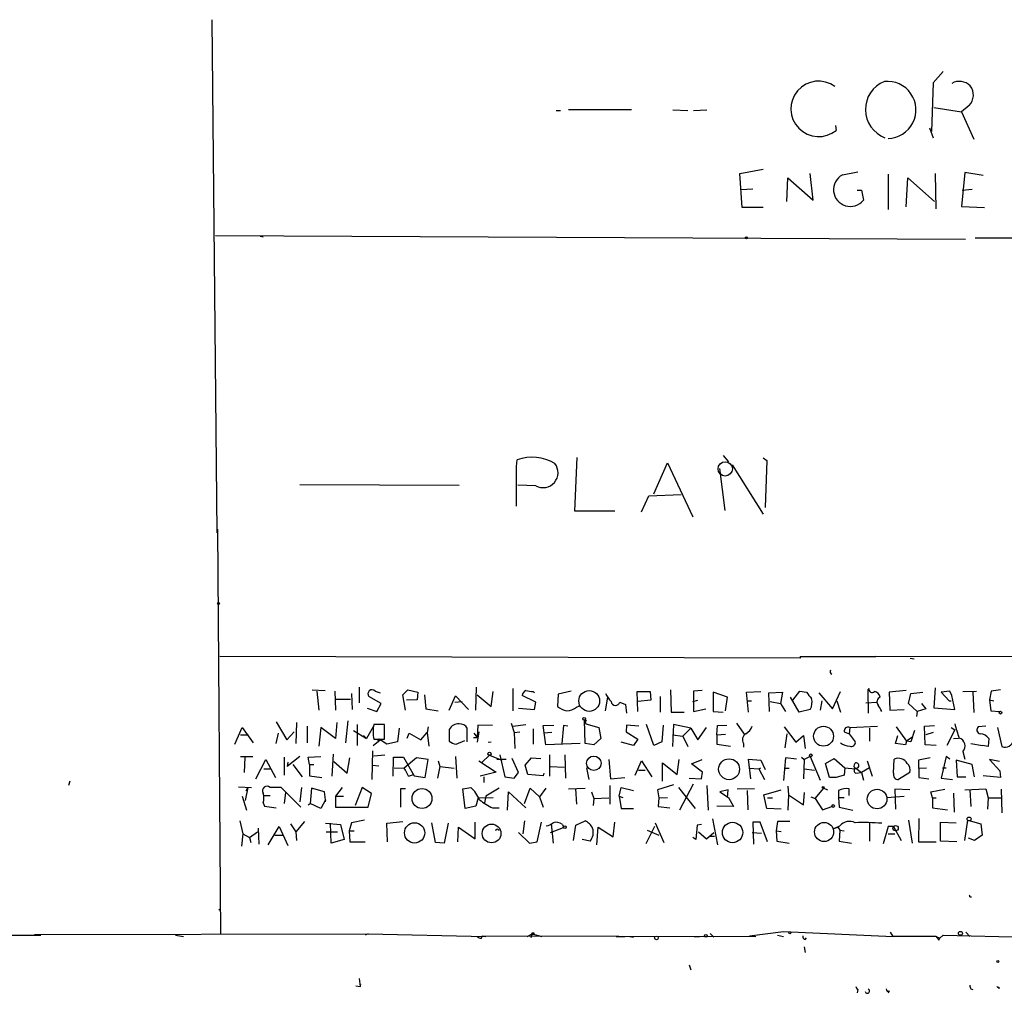
# Model space of a CAD drawing. Extents: x 4 to 737, y 1664 to 2597.
# Drawn here: x 137 to 272, y 1665 to 1799 of the extents above; entities that cross this region are included whole.
import ezdxf

# ---------------------------------------------------------------- set-up
doc = ezdxf.new("R2010")
doc.units = 0
doc.header["$MEASUREMENT"] = 0
doc.layers.add('MAIN', color=5, linetype='CONTINUOUS')

msp = doc.modelspace()

# ---------------------------------------------------------------- linework, layer by layer
at = {"layer": 'MAIN'}
for p, q in [((163.322, 1798.8001), (163.9993, 1728.5267)), ((263.4827, 1791.6881), (262.128, 1790.1641)), ((262.128, 1790.1641), (261.874, 1783.4754)), ((210.4813, 1786.3541), (211.074, 1786.3541)), ((220.8107, 1786.4387), (212.1747, 1786.4387)), ((226.4833, 1786.4387), (228.5153, 1786.3541)), ((229.2773, 1786.3541), (231.14, 1786.4387)), ((262.2127, 1786.7774), (266.0227, 1786.1847)), ((267.0387, 1787.0314), (266.0227, 1786.1847)), ((266.0227, 1786.1847), (267.716, 1782.4594)), ((248.7507, 1784.3221), (248.8353, 1783.6447)), ((261.62, 1783.9834), (262.128, 1782.6287)), ((235.6273, 1777.7181), (238.8447, 1778.3107)), ((235.966, 1773.0614), (235.6273, 1777.7181)), ((245.7027, 1774.0774), (245.2793, 1777.7181)), ((249.682, 1777.5487), (251.7987, 1777.9721)), ((262.382, 1777.7181), (262.4667, 1772.8921)), ((266.446, 1777.8874), (266.0227, 1773.2307)), ((268.986, 1777.4641), (266.446, 1777.8874)), ((242.062, 1773.9081), (242.2313, 1777.1254)), ((242.2313, 1777.1254), (245.7027, 1774.0774)), ((255.9473, 1777.6334), (255.9473, 1772.8074)), ((258.4027, 1773.1461), (258.6567, 1777.1254)), ((258.6567, 1777.1254), (262.2973, 1773.9081)), ((237.4053, 1775.6014), (235.7967, 1775.5167)), ((251.714, 1775.4321), (252.3067, 1775.4321)), ((252.3067, 1775.4321), (252.5607, 1774.0774)), ((266.1073, 1775.4321), (267.462, 1775.6014)), ((238.8447, 1773.0614), (235.966, 1773.0614)), ((266.0227, 1773.2307), (269.1553, 1773.0614)), ((163.83, 1769.2514), (266.5307, 1768.7434)), ((169.926, 1769.1667), (170.3493, 1769.0821)), ((267.8853, 1768.9127), (548.894, 1768.4894)), ((213.0213, 1731.4901), (213.36, 1738.8561)), ((233.3413, 1739.1101), (234.1033, 1738.2634)), ((238.8447, 1738.7714), (239.3527, 1738.4327)), ((205.0627, 1737.5861), (205.1473, 1738.5174)), ((205.0627, 1732.1674), (205.0627, 1737.5861)), ((223.8587, 1733.8607), (225.7213, 1738.0941)), ((225.7213, 1738.0941), (229.1927, 1730.7281)), ((232.8333, 1737.3321), (233.5953, 1731.5747)), ((234.6113, 1737.8401), (238.8447, 1731.0667)), ((239.3527, 1738.4327), (239.0987, 1731.9981)), ((175.3447, 1735.1307), (197.1887, 1735.0461)), ((207.6873, 1734.9614), (205.232, 1735.0461)), ((222.1653, 1731.4054), (223.1813, 1733.6067)), ((223.1813, 1733.6067), (227.584, 1733.7761)), ((218.5247, 1731.4901), (213.0213, 1731.4901)), ((164.084, 1729.0347), (164.5073, 1673.4934)), ((243.9247, 1711.3394), (164.4227, 1711.5934)), ((243.9247, 1711.5934), (243.9247, 1711.3394)), ((243.9247, 1711.5934), (254.254, 1711.5934)), ((464.1427, 1711.0007), (254.1693, 1711.5934)), ((254.1693, 1711.5934), (254.254, 1711.5934)), ((258.9953, 1711.3394), (259.5033, 1711.2547)), ((177.038, 1707.0214), (178.816, 1706.9367)), ((177.7153, 1706.8521), (177.9693, 1704.2274)), ((180.1707, 1706.8521), (180.2553, 1704.2274)), ((182.4567, 1706.5134), (182.5413, 1704.3121)), ((183.4727, 1707.3601), (183.4727, 1705.2434)), ((185.674, 1706.8521), (186.3513, 1706.5981)), ((189.484, 1706.3441), (190.1613, 1707.0214)), ((189.8227, 1704.2274), (189.484, 1706.3441)), ((190.1613, 1707.0214), (191.516, 1706.6827)), ((191.516, 1706.6827), (191.4313, 1705.6667)), ((192.4473, 1706.3441), (192.6167, 1704.3967)), ((199.4747, 1704.2274), (199.5593, 1707.3601)), ((199.644, 1706.3441), (201.5913, 1704.7354)), ((201.5913, 1704.7354), (201.8453, 1706.7674)), ((204.5547, 1707.1907), (204.5547, 1704.1427)), ((207.6873, 1705.3281), (205.8247, 1706.2594)), ((207.3487, 1706.7674), (207.518, 1706.5981)), ((210.7353, 1706.4287), (210.6507, 1704.7354)), ((212.5133, 1706.8521), (210.7353, 1706.4287)), ((221.6573, 1704.0581), (221.5727, 1706.7674)), ((221.5727, 1706.7674), (223.3507, 1706.7674)), ((223.3507, 1706.7674), (223.4353, 1705.5821)), ((226.1447, 1707.0214), (226.2293, 1703.9734)), ((230.4627, 1706.9367), (229.2773, 1706.8521)), ((229.2773, 1706.8521), (229.2773, 1704.0581)), ((233.934, 1706.0054), (231.9867, 1706.6827)), ((231.9867, 1706.6827), (231.9867, 1704.0581)), ((236.5587, 1706.6827), (238.506, 1706.7674)), ((236.8127, 1703.9734), (236.5587, 1706.6827)), ((239.6067, 1706.5981), (241.4693, 1706.6827)), ((239.6913, 1704.0581), (239.6067, 1706.5981)), ((241.4693, 1706.6827), (241.2153, 1705.1587)), ((242.9087, 1705.5821), (243.84, 1706.8521)), ((243.84, 1706.8521), (244.7713, 1706.6827)), ((246.4647, 1706.5981), (248.3273, 1704.3967)), ((248.3273, 1704.3967), (249.428, 1706.7674)), ((253.3227, 1707.1907), (253.1533, 1707.0214)), ((253.1533, 1707.0214), (253.238, 1703.8041)), ((258.4027, 1706.9367), (256.1167, 1706.6827)), ((256.1167, 1706.6827), (256.2013, 1704.2274)), ((258.7413, 1705.1587), (259.08, 1706.5134)), ((259.08, 1706.5134), (260.6887, 1706.6827)), ((262.382, 1707.2754), (262.2127, 1704.5661)), ((264.414, 1706.8521), (263.2287, 1706.6827)), ((263.2287, 1706.6827), (264.3293, 1705.4974)), ((264.668, 1706.2594), (264.414, 1706.8521)), ((265.0913, 1704.3121), (264.668, 1706.2594)), ((266.192, 1706.7674), (268.0547, 1706.8521)), ((267.5467, 1706.6827), (267.716, 1703.8887)), ((270.0867, 1706.8521), (269.8327, 1705.6667)), ((271.3567, 1707.0214), (270.0867, 1706.8521)), ((180.34, 1705.7514), (182.2873, 1705.7514)), ((186.5207, 1705.1587), (184.8273, 1706.0901)), ((185.928, 1704.0581), (186.5207, 1705.1587)), ((191.4313, 1705.6667), (189.992, 1705.5821)), ((195.834, 1704.2274), (196.6807, 1706.1747)), ((196.596, 1705.3281), (197.612, 1705.4127)), ((196.6807, 1706.1747), (198.4587, 1704.3121)), ((207.518, 1704.3121), (207.6873, 1705.3281)), ((217.5087, 1706.0054), (217.17, 1704.1427)), ((219.202, 1705.3281), (219.964, 1704.9894)), ((219.202, 1705.3281), (219.964, 1704.9894)), ((219.964, 1704.9894), (220.1333, 1703.8041)), ((223.4353, 1705.5821), (221.6573, 1705.4127)), ((224.7053, 1706.0901), (224.7053, 1703.9734)), ((229.1927, 1705.4127), (229.87, 1705.5821)), ((233.68, 1704.1427), (233.934, 1706.0054)), ((236.6433, 1705.4974), (237.236, 1705.4974)), ((239.776, 1705.4127), (241.2153, 1705.1587)), ((241.2153, 1705.1587), (241.8927, 1704.0581)), ((243.7553, 1703.9734), (242.57, 1706.0054)), ((246.888, 1705.4974), (246.634, 1704.2274)), ((248.92, 1705.4974), (249.428, 1703.9734)), ((252.8993, 1705.2434), (254.4233, 1705.3281)), ((259.9267, 1704.0581), (258.7413, 1705.1587)), ((260.5193, 1705.1587), (261.112, 1704.3967)), ((264.3293, 1705.4974), (264.5833, 1705.4974)), ((269.8327, 1705.6667), (270.4253, 1705.4974)), ((269.8327, 1705.6667), (270.002, 1704.1427)), ((184.5733, 1704.4814), (185.928, 1704.0581)), ((192.6167, 1704.3967), (194.31, 1704.1427)), ((205.3167, 1704.4814), (207.518, 1704.3121)), ((213.2753, 1704.6507), (213.6987, 1704.8201)), ((226.2293, 1703.9734), (228.0073, 1703.9734)), ((229.2773, 1704.0581), (230.9707, 1704.3967)), ((231.9867, 1704.0581), (233.3413, 1703.9734)), ((245.2793, 1704.3121), (243.7553, 1703.9734)), ((256.2013, 1704.2274), (258.1487, 1704.3121)), ((259.9267, 1704.0581), (259.842, 1703.3807)), ((261.112, 1704.3967), (259.9267, 1704.0581)), ((262.2127, 1704.5661), (265.0913, 1704.3121)), ((270.002, 1704.1427), (271.272, 1704.0581)), ((172.1273, 1702.6187), (173.5667, 1700.1634)), ((174.9213, 1702.5341), (174.8367, 1699.6554)), ((180.4247, 1702.5341), (180.2553, 1700.3327)), ((181.9487, 1702.7881), (181.61, 1699.7401)), ((183.2187, 1702.2801), (183.2187, 1699.4014)), ((186.944, 1702.2801), (185.5047, 1702.2801)), ((186.944, 1700.2481), (186.944, 1702.2801)), ((199.7287, 1702.1954), (199.644, 1700.5021)), ((201.7607, 1702.1107), (199.7287, 1702.1954)), ((204.3007, 1702.4494), (204.724, 1701.1794)), ((204.5547, 1702.0261), (206.3327, 1702.2801)), ((208.7033, 1702.1107), (210.1427, 1702.1954)), ((214.376, 1702.8727), (214.5453, 1702.3647)), ((214.4607, 1699.6554), (214.376, 1702.8727)), ((214.5453, 1702.3647), (216.3233, 1701.8567)), ((220.1333, 1702.1954), (220.0487, 1701.2641)), ((221.8267, 1702.0261), (220.1333, 1702.1954)), ((223.8587, 1699.4014), (222.8427, 1702.2801)), ((225.1287, 1702.1954), (224.9593, 1699.9094)), ((226.568, 1702.2801), (226.3987, 1699.2321)), ((228.9387, 1701.7721), (226.568, 1702.2801)), ((232.5793, 1702.1107), (233.8493, 1702.1954)), ((235.204, 1702.4494), (236.22, 1700.9254)), ((166.4547, 1699.5707), (167.4707, 1701.8567)), ((167.2167, 1700.8407), (168.3173, 1700.8407)), ((167.4707, 1701.8567), (168.9947, 1699.7401)), ((172.1273, 1699.6554), (172.466, 1701.0947)), ((173.5667, 1700.1634), (174.5827, 1701.2641)), ((176.3607, 1702.0261), (176.3607, 1699.7401)), ((178.2233, 1701.8567), (177.9693, 1699.3167)), ((180.2553, 1700.3327), (178.2233, 1701.8567)), ((182.7107, 1701.4334), (184.4887, 1700.3327)), ((185.42, 1701.9414), (184.4887, 1700.3327)), ((188.976, 1701.7721), (188.722, 1699.9094)), ((190.0767, 1700.4174), (190.3307, 1701.0947)), ((190.3307, 1701.0947), (191.9393, 1700.1634)), ((191.9393, 1700.1634), (192.786, 1701.1794)), ((192.9553, 1701.9414), (192.786, 1701.1794)), ((192.786, 1701.1794), (193.04, 1699.3167)), ((195.834, 1701.6027), (195.834, 1699.9941)), ((198.2893, 1699.9094), (198.2893, 1701.7721)), ((199.2207, 1701.0947), (199.644, 1700.5021)), ((199.898, 1701.2641), (199.644, 1699.8247)), ((204.724, 1701.1794), (205.486, 1701.2641)), ((204.724, 1701.1794), (204.8087, 1698.9781)), ((207.3487, 1701.6874), (207.3487, 1699.5707)), ((209.042, 1699.4861), (208.7033, 1702.1107)), ((209.8887, 1701.1794), (208.788, 1701.0947)), ((211.4973, 1702.1107), (211.2433, 1699.6554)), ((212.09, 1702.0261), (211.4973, 1702.1107)), ((216.3233, 1701.8567), (216.5773, 1700.3327)), ((220.0487, 1701.2641), (221.6573, 1700.2481)), ((226.3987, 1700.8407), (227.838, 1700.6714)), ((228.9387, 1701.7721), (227.838, 1700.6714)), ((228.9387, 1701.7721), (229.87, 1700.1634)), ((229.87, 1700.1634), (231.0553, 1701.8567)), ((232.4947, 1700.8407), (232.5793, 1702.1107)), ((232.4947, 1700.8407), (233.68, 1700.9254)), ((232.4947, 1700.8407), (232.4947, 1699.5707)), ((241.7233, 1701.9414), (243.332, 1699.8247)), ((242.062, 1701.0101), (241.808, 1699.0627)), ((249.936, 1701.2641), (250.6133, 1701.0101)), ((250.698, 1701.8567), (250.6133, 1701.0101)), ((250.6133, 1701.0101), (251.46, 1699.9094)), ((250.698, 1701.8567), (254.508, 1702.0261)), ((253.4073, 1701.7721), (253.4073, 1699.9941)), ((257.048, 1701.9414), (258.4873, 1699.9941)), ((259.588, 1701.4334), (259.08, 1699.9094)), ((260.9427, 1702.0261), (262.2973, 1702.1107)), ((261.0273, 1699.4861), (260.9427, 1702.0261)), ((262.128, 1701.1794), (261.112, 1700.8407)), ((265.0913, 1701.5181), (263.9907, 1699.4014)), ((264.5833, 1701.8567), (265.0913, 1701.5181)), ((269.3247, 1702.0261), (268.3087, 1701.9414)), ((270.9333, 1701.8567), (271.526, 1699.2321)), ((184.0653, 1700.7561), (184.4887, 1700.3327)), ((185.42, 1699.4014), (186.3513, 1700.1634)), ((185.5047, 1700.2481), (186.944, 1700.2481)), ((187.2827, 1699.5707), (186.3513, 1700.1634)), ((188.722, 1699.9094), (187.2827, 1699.5707)), ((196.7653, 1699.5707), (197.9507, 1700.0787)), ((199.136, 1700.5021), (199.644, 1700.5021)), ((201.168, 1699.8247), (201.5913, 1699.9094)), ((213.7833, 1699.6554), (209.042, 1699.4861)), ((215.646, 1699.4861), (214.4607, 1699.6554)), ((216.5773, 1700.3327), (215.646, 1699.4861)), ((221.0647, 1699.4014), (219.3713, 1699.8247)), ((221.6573, 1700.2481), (221.0647, 1699.4014)), ((224.9593, 1699.9094), (223.8587, 1699.4014)), ((227.838, 1700.6714), (228.5153, 1699.2321)), ((232.4947, 1699.5707), (234.3573, 1699.3167)), ((236.1353, 1699.6554), (236.1353, 1699.1474)), ((243.332, 1699.8247), (244.348, 1700.7561)), ((244.348, 1700.7561), (244.602, 1698.9781)), ((256.9633, 1699.6554), (257.302, 1700.7561)), ((258.318, 1699.4861), (256.9633, 1699.6554)), ((258.4873, 1699.9941), (258.318, 1699.4861)), ((259.334, 1700.5867), (258.4873, 1699.9941)), ((259.08, 1699.9094), (258.4873, 1699.9941)), ((262.5513, 1699.4014), (261.0273, 1699.4861)), ((264.922, 1700.3327), (265.5993, 1700.4174)), ((267.2927, 1699.6554), (268.9013, 1699.4014)), ((269.748, 1700.3327), (269.6633, 1699.2321)), ((179.9167, 1698.2161), (179.7473, 1695.1681)), ((185.3353, 1698.6394), (185.2507, 1694.7447)), ((185.5047, 1697.9621), (187.0287, 1698.1314)), ((202.7767, 1698.1314), (203.454, 1695.0834)), ((209.55, 1698.1314), (209.55, 1695.1681)), ((211.6667, 1698.1314), (211.7513, 1694.9141)), ((266.192, 1698.5547), (266.446, 1697.5387)), ((269.6633, 1699.2321), (268.9013, 1699.4014)), ((167.2167, 1697.8774), (168.91, 1697.8774)), ((167.8093, 1697.7927), (167.7247, 1695.6761)), ((169.3333, 1694.8294), (170.688, 1697.4541)), ((170.688, 1697.4541), (172.0427, 1694.9987)), ((173.228, 1697.7927), (173.228, 1695.3374)), ((175.3447, 1697.8774), (173.6513, 1696.5227)), ((173.736, 1697.1154), (173.6513, 1696.5227)), ((174.4133, 1696.7767), (175.6833, 1695.0834)), ((176.53, 1697.7927), (178.2233, 1697.8774)), ((176.6993, 1696.7767), (176.53, 1697.7927)), ((176.6993, 1696.7767), (177.292, 1696.7767)), ((176.6993, 1696.7767), (176.6993, 1695.2527)), ((180.0013, 1697.2001), (181.864, 1695.5914)), ((181.864, 1695.5914), (182.2027, 1697.7081)), ((188.1293, 1695.1681), (188.214, 1697.7927)), ((188.214, 1697.7927), (189.5687, 1697.7927)), ((189.5687, 1697.7927), (191.008, 1695.2527)), ((191.3467, 1697.7081), (189.6533, 1696.2687)), ((192.9553, 1697.4541), (191.3467, 1697.7081)), ((192.532, 1694.9987), (192.9553, 1697.4541)), ((194.31, 1697.2847), (194.564, 1696.5227)), ((196.6807, 1697.8774), (196.85, 1694.9141)), ((199.898, 1697.2847), (202.2687, 1695.7607)), ((201.3373, 1698.0467), (200.3213, 1697.1154)), ((201.3373, 1698.0467), (203.0307, 1697.3694)), ((202.3533, 1697.5387), (203.6233, 1697.5387)), ((205.3167, 1695.6761), (204.47, 1697.6234)), ((206.248, 1696.6921), (207.0947, 1697.7081)), ((207.0947, 1697.7081), (208.3647, 1697.6234)), ((217.678, 1697.4541), (217.932, 1694.8294)), ((221.3187, 1695.3374), (222.1653, 1697.2847)), ((222.1653, 1697.2847), (223.6047, 1695.0834)), ((225.044, 1694.4907), (225.044, 1697.0307)), ((225.044, 1697.0307), (227.076, 1695.4221)), ((227.076, 1695.4221), (227.33, 1697.4541)), ((229.0233, 1696.8614), (230.4627, 1697.4541)), ((230.5473, 1695.7607), (229.0233, 1696.8614)), ((237.1513, 1694.8294), (236.8127, 1697.5387)), ((236.8127, 1697.5387), (238.506, 1697.3694)), ((238.506, 1697.3694), (239.0987, 1696.0994)), ((241.8927, 1697.7081), (241.6387, 1694.5754)), ((243.4167, 1697.5387), (241.8927, 1697.7081)), ((244.094, 1697.7927), (244.4327, 1697.4541)), ((244.4327, 1697.4541), (244.348, 1694.8294)), ((245.2793, 1697.8774), (244.4327, 1697.4541)), ((245.2793, 1697.8774), (246.634, 1694.6601)), ((247.396, 1696.9461), (248.5813, 1697.6234)), ((247.904, 1694.9987), (247.396, 1696.9461)), ((248.5813, 1697.6234), (250.0207, 1696.3534)), ((253.0687, 1697.2847), (253.746, 1695.1681)), ((256.7093, 1695.5914), (256.794, 1697.5387)), ((261.7047, 1697.7081), (260.096, 1697.3694)), ((260.096, 1697.3694), (260.1807, 1694.9987)), ((263.906, 1697.8774), (263.2287, 1694.9141)), ((264.414, 1697.5387), (263.906, 1697.8774)), ((267.462, 1696.7767), (265.2607, 1697.3694)), ((265.2607, 1697.3694), (265.43, 1695.0834)), ((267.8007, 1695.0834), (267.462, 1696.7767)), ((271.1873, 1697.2001), (269.8327, 1697.4541)), ((269.8327, 1697.4541), (271.272, 1695.9301)), ((170.434, 1696.1841), (171.2807, 1696.1841)), ((185.3353, 1696.6921), (186.182, 1696.6074)), ((188.2987, 1696.3534), (189.6533, 1696.2687)), ((190.246, 1695.1681), (190.9233, 1695.4221)), ((194.564, 1696.5227), (194.2253, 1694.9141)), ((194.564, 1696.5227), (196.5113, 1696.2687)), ((202.2687, 1695.7607), (200.0673, 1695.1681)), ((204.724, 1694.9141), (205.3167, 1695.6761)), ((206.5867, 1695.4221), (206.248, 1696.6921)), ((208.7033, 1695.2527), (206.5867, 1695.4221)), ((208.788, 1695.5914), (208.7033, 1695.2527)), ((209.7193, 1696.5227), (211.582, 1696.4381)), ((214.63, 1696.3534), (214.9687, 1694.7447)), ((221.742, 1696.0147), (222.6733, 1696.0147)), ((230.378, 1694.8294), (230.5473, 1695.7607)), ((236.8973, 1696.2687), (238.252, 1696.1841)), ((238.252, 1696.1841), (238.506, 1696.3534)), ((238.252, 1696.1841), (239.014, 1694.7447)), ((241.7233, 1696.2687), (242.4007, 1696.2687)), ((244.4327, 1696.1841), (245.872, 1696.0147)), ((250.0207, 1696.3534), (249.936, 1695.3374)), ((250.0207, 1696.3534), (251.46, 1696.1841)), ((251.5447, 1696.2687), (252.3067, 1695.6761)), ((251.5447, 1695.5914), (252.3067, 1695.6761)), ((253.4073, 1696.3534), (252.3067, 1695.6761)), ((252.3067, 1695.6761), (252.5607, 1694.6601)), ((258.9107, 1695.6761), (257.3867, 1694.7447)), ((260.2653, 1696.2687), (261.1967, 1696.3534)), ((263.398, 1696.3534), (263.906, 1696.3534)), ((271.272, 1695.9301), (271.3567, 1694.9987)), ((143.8487, 1694.4907), (143.6793, 1693.8981)), ((176.6993, 1695.2527), (178.3927, 1694.9987)), ((191.008, 1695.2527), (192.532, 1694.9987)), ((200.5753, 1695.0834), (200.5753, 1694.3214)), ((203.454, 1695.0834), (204.724, 1694.9141)), ((217.932, 1694.8294), (219.8793, 1694.9987)), ((227.4147, 1690.5961), (229.2773, 1694.1521)), ((228.6847, 1694.9141), (230.378, 1694.8294)), ((248.8353, 1694.9987), (247.904, 1694.9987)), ((249.936, 1695.3374), (248.8353, 1694.9987)), ((260.1807, 1694.9987), (261.5353, 1694.8294)), ((263.2287, 1694.9141), (264.7527, 1694.7447)), ((265.43, 1695.0834), (266.6153, 1695.0834)), ((271.3567, 1694.9987), (268.986, 1695.2527)), ((166.9627, 1693.7287), (168.7407, 1693.6441)), ((168.2327, 1693.6441), (167.894, 1691.8661)), ((168.2327, 1693.6441), (167.9787, 1693.1361)), ((172.8047, 1693.6441), (171.2807, 1693.6441)), ((172.8047, 1693.6441), (175.514, 1690.9347)), ((173.3973, 1692.9667), (173.228, 1691.4427)), ((175.5987, 1693.6441), (175.3447, 1691.6967)), ((176.9533, 1693.5594), (176.784, 1691.4427)), ((178.7313, 1693.0514), (176.9533, 1693.5594)), ((178.9007, 1691.9507), (178.7313, 1693.0514)), ((181.1867, 1693.6441), (180.2553, 1692.4587)), ((183.896, 1693.6441), (182.9647, 1691.1887)), ((185.166, 1692.7974), (183.896, 1693.6441)), ((184.7427, 1690.9347), (185.166, 1692.7974)), ((189.8227, 1693.4747), (189.1453, 1693.4747)), ((189.1453, 1693.4747), (189.1453, 1690.9347)), ((197.6967, 1693.4747), (198.7973, 1693.6441)), ((198.0353, 1690.7654), (197.6967, 1693.4747)), ((202.692, 1693.5594), (200.8293, 1692.4587)), ((203.7927, 1690.5114), (203.962, 1693.0514)), ((203.962, 1693.0514), (206.3327, 1690.8501)), ((206.1633, 1691.4427), (206.9253, 1693.5594)), ((206.9253, 1693.5594), (208.1953, 1692.3741)), ((209.042, 1693.5594), (208.1953, 1692.3741)), ((212.1747, 1693.4747), (214.4607, 1693.5594)), ((213.106, 1693.4747), (213.2753, 1691.3581)), ((215.3073, 1693.0514), (215.646, 1692.1201)), ((217.8473, 1693.8981), (217.8473, 1691.3581)), ((219.1173, 1692.4587), (219.3713, 1693.6441)), ((219.3713, 1693.6441), (221.0647, 1693.2207)), ((226.568, 1693.9827), (224.3667, 1693.3054)), ((224.3667, 1693.3054), (224.536, 1692.2047)), ((227.2453, 1693.6441), (229.5313, 1690.7654)), ((231.14, 1693.8981), (231.3093, 1690.5114)), ((234.0187, 1693.3054), (232.918, 1693.0514)), ((232.918, 1693.0514), (234.1033, 1692.2894)), ((233.934, 1692.2894), (234.0187, 1693.3054)), ((237.6593, 1693.4747), (235.2887, 1693.3901)), ((236.6433, 1693.2207), (236.728, 1690.5961)), ((238.9293, 1692.6281), (241.3, 1693.3054)), ((242.2313, 1693.8134), (242.316, 1692.6281)), ((244.348, 1691.2734), (244.5173, 1692.9667)), ((245.9567, 1692.1201), (247.142, 1693.5594)), ((247.142, 1693.5594), (247.65, 1693.3054)), ((249.174, 1693.2207), (249.174, 1692.2894)), ((250.6133, 1692.5434), (250.6133, 1693.4747)), ((258.9107, 1693.3054), (256.8787, 1693.3901)), ((256.8787, 1693.3901), (256.9633, 1690.6807)), ((261.7893, 1693.0514), (263.7367, 1693.3901)), ((262.0433, 1692.2047), (261.7893, 1693.0514)), ((264.922, 1692.8821), (265.0067, 1690.2574)), ((266.446, 1693.3054), (269.3247, 1693.4747)), ((267.1233, 1693.3054), (267.2927, 1691.0194)), ((269.3247, 1693.4747), (269.6633, 1692.2047)), ((271.4413, 1693.3901), (271.526, 1690.1727)), ((167.4707, 1692.4587), (168.0633, 1690.5114)), ((170.3493, 1691.5274), (170.5187, 1691.1041)), ((170.5187, 1692.5434), (171.2807, 1692.5434)), ((176.53, 1691.2734), (176.784, 1691.4427)), ((178.2233, 1690.7654), (176.784, 1691.4427)), ((178.9007, 1691.9507), (178.2233, 1690.7654)), ((178.9007, 1691.9507), (178.816, 1691.6967)), ((180.2553, 1692.4587), (181.356, 1692.4587)), ((180.2553, 1692.4587), (180.2553, 1690.9347)), ((199.8133, 1692.2047), (199.4747, 1691.1041)), ((199.8133, 1692.2047), (201.8453, 1692.2894)), ((200.8293, 1692.4587), (200.66, 1691.5274)), ((208.1953, 1692.3741), (208.7033, 1690.9347)), ((215.646, 1692.1201), (215.5613, 1691.1887)), ((215.646, 1692.1201), (217.678, 1692.2047)), ((219.1173, 1692.4587), (219.6253, 1692.2894)), ((219.1173, 1692.4587), (219.3713, 1690.7654)), ((224.536, 1692.2047), (224.4513, 1691.0194)), ((224.536, 1692.2047), (225.7213, 1692.2894)), ((234.1033, 1692.2894), (234.7807, 1691.0194)), ((239.3527, 1690.7654), (238.9293, 1692.6281)), ((239.4373, 1692.2047), (240.1147, 1692.2047)), ((242.316, 1692.6281), (242.2313, 1690.5114)), ((242.316, 1692.6281), (244.348, 1691.2734)), ((245.364, 1692.3741), (245.9567, 1692.1201)), ((245.9567, 1692.1201), (246.9727, 1690.5961)), ((249.174, 1692.2894), (249.936, 1692.2894)), ((249.174, 1692.2894), (249.2587, 1690.9347)), ((255.778, 1692.2894), (258.1487, 1692.4587)), ((262.0433, 1692.2047), (262.5513, 1692.2047)), ((262.0433, 1692.2047), (262.0433, 1690.8501)), ((269.6633, 1692.2047), (269.5787, 1690.6807)), ((269.6633, 1692.2047), (271.4413, 1692.2047)), ((170.5187, 1691.1041), (172.1273, 1690.8501)), ((180.2553, 1690.9347), (184.7427, 1690.9347)), ((199.4747, 1691.1041), (198.0353, 1690.7654)), ((201.7607, 1690.8501), (202.692, 1690.8501)), ((219.3713, 1690.7654), (221.0647, 1690.7654)), ((224.4513, 1691.0194), (226.06, 1690.8501)), ((234.7807, 1691.0194), (232.4947, 1691.1041)), ((241.3, 1690.6807), (239.3527, 1690.7654)), ((246.9727, 1690.5961), (248.2427, 1691.0194)), ((249.2587, 1690.9347), (251.1213, 1690.5114)), ((262.0433, 1690.8501), (264.0753, 1690.5961)), ((167.132, 1689.0721), (167.5553, 1687.2941)), ((176.022, 1688.9874), (174.8367, 1687.5481)), ((178.9007, 1688.7334), (180.9327, 1688.5641)), ((179.6627, 1686.0241), (179.578, 1688.7334)), ((182.4567, 1688.8181), (182.118, 1687.7174)), ((184.2347, 1689.1567), (182.4567, 1688.8181)), ((187.2827, 1688.7334), (189.484, 1688.9874)), ((187.3673, 1686.1934), (187.2827, 1688.7334)), ((193.9713, 1686.1087), (193.4633, 1688.8181)), ((195.6647, 1688.7334), (195.1567, 1686.0241)), ((199.39, 1686.6167), (199.39, 1688.9027)), ((206.1633, 1689.0721), (205.9093, 1687.2941)), ((207.8567, 1686.1934), (208.4493, 1688.9027)), ((213.1907, 1688.4794), (214.4607, 1689.0721)), ((218.2707, 1686.8707), (218.5247, 1688.9027)), ((224.028, 1688.8181), (225.2133, 1686.1087)), ((231.902, 1689.3261), (232.5793, 1685.7701)), ((238.4213, 1688.9027), (237.4053, 1688.9027)), ((237.4053, 1688.9027), (237.49, 1685.8547)), ((239.4373, 1686.1934), (238.4213, 1688.9027)), ((240.792, 1688.9874), (240.6227, 1687.7174)), ((242.4853, 1688.9874), (240.792, 1688.9874)), ((253.4073, 1688.8181), (253.4073, 1686.2781)), ((258.7413, 1689.1567), (259.2493, 1686.0241)), ((260.1807, 1689.4107), (260.096, 1686.1934)), ((263.144, 1686.2781), (263.144, 1688.9027)), ((263.144, 1688.9027), (265.2607, 1688.8181)), ((266.446, 1686.3627), (266.8693, 1689.1567)), ((266.8693, 1689.1567), (268.6473, 1688.6487)), ((168.4867, 1686.7861), (169.5873, 1687.5481)), ((169.672, 1688.0561), (169.7567, 1685.8547)), ((171.0267, 1685.7701), (172.5507, 1688.3101)), ((172.5507, 1688.3101), (173.736, 1685.6854)), ((174.0747, 1688.6487), (174.8367, 1687.5481)), ((174.8367, 1687.5481), (174.9213, 1686.3627)), ((178.9853, 1687.5481), (180.5093, 1687.5481)), ((180.9327, 1688.5641), (181.4407, 1686.5321)), ((182.118, 1687.7174), (182.7953, 1687.7174)), ((182.118, 1687.7174), (182.2027, 1686.1934)), ((197.0193, 1686.1934), (197.104, 1688.2254)), ((197.104, 1688.2254), (199.39, 1686.6167)), ((202.5227, 1687.8867), (202.692, 1687.8021)), ((205.3167, 1687.4634), (206.8407, 1686.0241)), ((209.7193, 1687.4634), (211.4973, 1688.1407)), ((209.804, 1688.6487), (210.058, 1686.0241)), ((211.328, 1688.5641), (211.4973, 1688.1407)), ((212.852, 1686.3627), (213.1907, 1688.4794)), ((216.0693, 1685.7701), (216.2387, 1688.2254)), ((216.2387, 1688.2254), (218.2707, 1686.8707)), ((223.9433, 1688.3101), (222.758, 1685.9394)), ((222.9273, 1687.8021), (224.536, 1687.1247)), ((229.7853, 1688.4794), (229.616, 1686.5321)), ((230.378, 1688.5641), (229.7853, 1688.4794)), ((229.9547, 1687.5481), (231.0553, 1686.6167)), ((231.0553, 1686.6167), (232.0713, 1687.4634)), ((237.3207, 1687.4634), (238.5907, 1687.3787)), ((240.6227, 1687.7174), (241.3, 1687.6327)), ((240.6227, 1687.7174), (240.7073, 1686.2781)), ((248.412, 1687.9714), (249.3433, 1688.3947)), ((249.0893, 1688.1407), (248.412, 1687.9714)), ((249.0893, 1688.1407), (249.3433, 1687.8021)), ((249.3433, 1687.8021), (249.2587, 1686.2781)), ((249.3433, 1687.8021), (249.936, 1687.7174)), ((255.9473, 1688.3101), (255.27, 1685.9394)), ((256.7093, 1688.3101), (255.9473, 1688.3101)), ((256.7093, 1688.3101), (257.7253, 1686.3627)), ((268.6473, 1688.6487), (268.8167, 1687.1247)), ((167.5553, 1687.2941), (167.386, 1685.6007)), ((167.5553, 1687.2941), (168.4867, 1686.7861)), ((168.4867, 1686.7861), (168.656, 1686.1087)), ((171.958, 1687.1247), (173.0587, 1687.1247)), ((181.4407, 1686.5321), (179.6627, 1686.0241)), ((182.2027, 1686.1934), (184.3193, 1686.1934)), ((195.1567, 1686.0241), (193.9713, 1686.1087)), ((206.8407, 1686.0241), (207.8567, 1686.1934)), ((215.138, 1686.2781), (214.0373, 1686.5321)), ((229.616, 1686.5321), (229.1927, 1686.7861)), ((231.4787, 1686.9554), (232.156, 1686.9554)), ((240.7073, 1686.2781), (242.4007, 1686.0241)), ((249.2587, 1686.2781), (250.952, 1686.0241)), ((255.9473, 1687.2941), (256.8787, 1687.2941)), ((260.096, 1686.1934), (262.5513, 1686.1934)), ((265.3453, 1686.1934), (263.144, 1686.2781)), ((267.8007, 1686.3627), (266.954, 1686.7014)), ((268.8167, 1687.1247), (267.8007, 1686.3627)), ((267.1233, 1678.6581), (267.3773, 1678.6581)), ((164.2533, 1676.8801), (164.5073, 1677.0494)), ((236.982, 1673.3241), (241.6387, 1673.9167)), ((241.6387, 1673.9167), (256.6247, 1673.2394)), ((77.5547, 1673.6627), (139.8693, 1673.4087)), ((139.0227, 1673.4934), (184.7427, 1673.5781)), ((158.3267, 1673.4087), (159.4273, 1673.2394)), ((184.7427, 1673.5781), (184.3193, 1673.4087)), ((184.7427, 1673.5781), (200.8293, 1673.2394)), ((200.2367, 1672.9854), (200.3213, 1673.3241)), ((200.3213, 1673.3241), (237.8287, 1673.2394)), ((206.502, 1673.2394), (207.1793, 1673.5781)), ((207.1793, 1673.5781), (207.01, 1673.0701)), ((207.1793, 1673.5781), (208.534, 1673.2394)), ((218.694, 1673.2394), (219.8793, 1673.2394)), ((220.5567, 1673.2394), (221.0647, 1673.1547)), ((229.362, 1673.2394), (230.124, 1673.2394)), ((231.5633, 1673.6627), (232.0713, 1673.1547)), ((240.792, 1673.4087), (241.6387, 1673.2394)), ((244.602, 1672.8161), (244.7713, 1673.0701)), ((256.6247, 1673.2394), (256.286, 1673.8321)), ((262.5513, 1673.2394), (256.6247, 1673.2394)), ((262.5513, 1673.2394), (263.0593, 1672.9854)), ((262.89, 1672.7314), (263.0593, 1672.9854)), ((263.0593, 1672.9854), (263.4827, 1673.4087)), ((263.4827, 1673.4087), (277.7067, 1673.0701)), ((266.6153, 1673.8321), (267.1233, 1673.2394)), ((244.4327, 1671.8001), (244.602, 1671.0381)), ((228.6847, 1669.3447), (228.9387, 1668.6674)), ((183.4727, 1667.4821), (183.642, 1666.3814)), ((183.0493, 1666.4661), (183.642, 1666.3814)), ((183.642, 1666.3814), (183.7267, 1666.7201)), ((251.7987, 1665.9581), (251.714, 1665.5347)), ((256.1167, 1665.7887), (255.9473, 1665.4501)), ((267.2927, 1666.0427), (267.5467, 1665.9581)), ((271.1027, 1666.2967), (271.1027, 1666.0427))]:
    msp.add_line(p, q, dxfattribs=at)
for centre, radius in [((236.5304, 1768.9128), 0.1411), ((164.2109, 1718.8325), 0.1338), ((215.0084, 1705.4877), 1.4212), ((271.3566, 1703.8888), 0.1893), ((214.3124, 1703.0527), 0.1907), ((214.4606, 1702.7881), 0.1197), ((247.1042, 1700.6597), 1.3628), ((186.2102, 1700.1634), 0.1411), ((201.3494, 1698.2645), 0.218), ((245.3639, 1698.0468), 0.1893), ((215.6354, 1696.962), 0.9902), ((234.1653, 1696.1353), 1.4288), ((192.1017, 1692.1311), 1.3678), ((247.0573, 1693.6441), 0.1197), ((254.4425, 1692.056), 1.3429), ((248.412, 1691.1041), 0.1893), ((191.0884, 1687.4176), 1.3887), ((234.6405, 1687.477), 1.3977), ((247.1828, 1687.5434), 1.3066), ((267.0386, 1689.3261), 0.2677), ((201.6326, 1687.3428), 1.2848), ((211.6606, 1688.2073), 0.1763), ((256.9774, 1688.0702), 0.3597), ((242.4853, 1673.7192), 0.1411), ((265.8533, 1673.6628), 0.2677), ((207.3063, 1673.6205), 0.1338), ((224.2094, 1673.0459), 0.2493), ((230.9706, 1673.3241), 0.1893), ((270.9756, 1669.8104), 0.1338)]:
    msp.add_circle(centre, radius, dxfattribs=at)
at = {"layer": 'MAIN', "color": 5}
msp.add_circle((233.6341, 1737.2815), 0.9824, dxfattribs=at)
at = {"layer": 'MAIN'}
for centre, radius, start, end in [((246.4297, 1786.585), 3.799, 53.938807, 309.28824), ((256.9808, 1786.4975), 4.134, 111.893289, 249.366091), ((255.8584, 1786.4495), 3.9064, 271.304019, 96.158785), ((265.7148, 1788.2362), 2.1197, 45.215979, 119.593341), ((265.5641, 1788.4835), 2.0695, 315.440472, 37.407556), ((250.7712, 1775.5227), 2.3003, 118.262966, 321.073723), ((207.1804, 1732.6794), 6.1819, 59.563966, 109.200817), ((208.6805, 1736.7602), 2.0548, 241.094897, 37.440405), ((248.3603, 1709.4922), 0.3732, 140.273064, 251.628179), ((185.2648, 1706.4553), 0.5699, 44.118596, 219.8532), ((206.6348, 1706.1809), 0.8139, 111.787031, 174.465227), ((249.1663, 1960.8559), 257.5067, 260.424926, 260.654106), ((220.7348, 1708.1085), 3.8282, 204.624302, 224.763999), ((456.7598, 1875.6093), 271.0633, 218.550178, 218.779361), ((253.7856, 1707.1265), 0.4673, 172.103969, 309.791444), ((253.9577, 1705.8784), 0.898, 8.130102, 81.869898), ((218.6174, 1705.4829), 0.6048, 186.66556, 345.168671), ((243.6378, 1705.266), 1.8985, 329.838493, 17.474828), ((255.1199, 1705.3627), 0.6984, 113.029456, 220.982169), ((43.2188, 1577.4946), 246.8041, 30.851156, 31.080363), ((213.1172, 1708.3636), 4.3872, 235.791598, 254.173539), ((211.7782, 1706.5827), 2.4442, 273.342371, 307.771979), ((190.5849, 1701.2641), 5.1808, 168.690501, 191.309499), ((197.0869, 1700.9605), 1.4079, 85.853494, 152.861646), ((197.2451, 1701.1512), 1.2149, 30.736474, 92.661029), ((282.8941, 1706.7195), 18.3277, 193.745392, 200.11203), ((236.9699, 1700.1664), 0.9786, 120.445657, 211.477858), ((235.5355, 1702.653), 1.8921, 299.736994, 340.650503), ((250.4651, 1701.3699), 0.5396, 64.432122, 191.30785), ((268.6306, 1701.5289), 0.5232, 127.967182, 262.54357), ((268.4172, 1699.3798), 1.6368, 35.604007, 84.900014), ((197.2525, 1701.8782), 2.3584, 233.024664, 258.077809), ((250.6985, 1701.4345), 2.1178, 233.136595, 269.986473), ((250.9308, 1699.8036), 0.5397, 244.446281, 11.305768), ((265.3559, 1699.3273), 1.1384, 317.260455, 73.249174), ((271.9493, 1700.3559), 1.2009, 249.360192, 350.776118), ((251.8241, 1696.6103), 0.5605, 143.195522, 229.492942), ((251.587, 1696.6392), 0.3728, 263.486741, 124.59796), ((257.3302, 1696.1839), 1.457, 31.541038, 111.592568), ((257.7887, 1696.057), 1.1849, 341.24852, 48.619843), ((186.979, 1694.1186), 3.4314, 17.809238, 38.798798), ((251.6435, 1695.93), 0.3528, 106.262153, 253.733298), ((257.3057, 1695.3742), 0.6347, 159.989129, 277.332163), ((170.8574, 1693.2113), 0.6054, 45.635776, 212.939362), ((167.7248, 1692.2048), 2.7105, 345.527461, 14.470492), ((195.7272, 1690.2334), 4.5889, 21.976458, 48.008426), ((250.3592, 1690.7094), 2.7769, 84.749905, 115.264818), ((205.7881, 1699.3428), 9.3992, 231.855612, 244.628802), ((209.0386, 1689.8243), 1.4323, 273.526429, 315.373368), ((210.439, 1687.4211), 1.448, 52.125016, 105.255119), ((213.4858, 1687.0812), 2.2168, 26.089977, 63.910023), ((250.6798, 1687.2156), 1.7823, 64.040204, 138.580305), ((252.6077, 1659.8642), 28.9766, 85.064467, 92.269952), ((202.3957, 1687.7174), 0.2117, 53.124688, 180), ((213.6199, 1687.4886), 1.9416, 321.431902, 16.9949), ((266.954, 1678.7428), 0.1893, 333.421413, 63.421413), ((200.296, 1673.9423), 0.9587, 227.151439, 266.453861), ((244.7121, 1673.2564), 0.4539, 171.421795, 255.960695), ((389.709, 1757.6526), 152.6259, 213.578058, 213.807262), ((252.0949, 1666.4237), 0.5518, 184.396316, 237.536771), ((253.111, 1665.7676), 0.303, 192.096078, 65.219577), ((255.9474, 1665.9864), 0.2603, 167.50701, 310.575031), ((394.2079, 1708.6467), 133.8752, 198.327138, 198.556321), ((271.0181, 1666.4662), 0.1894, 206.592103, 296.524473)]:
    msp.add_arc(centre, radius, start, end, dxfattribs=at)

doc.saveas('drawing.dxf')
